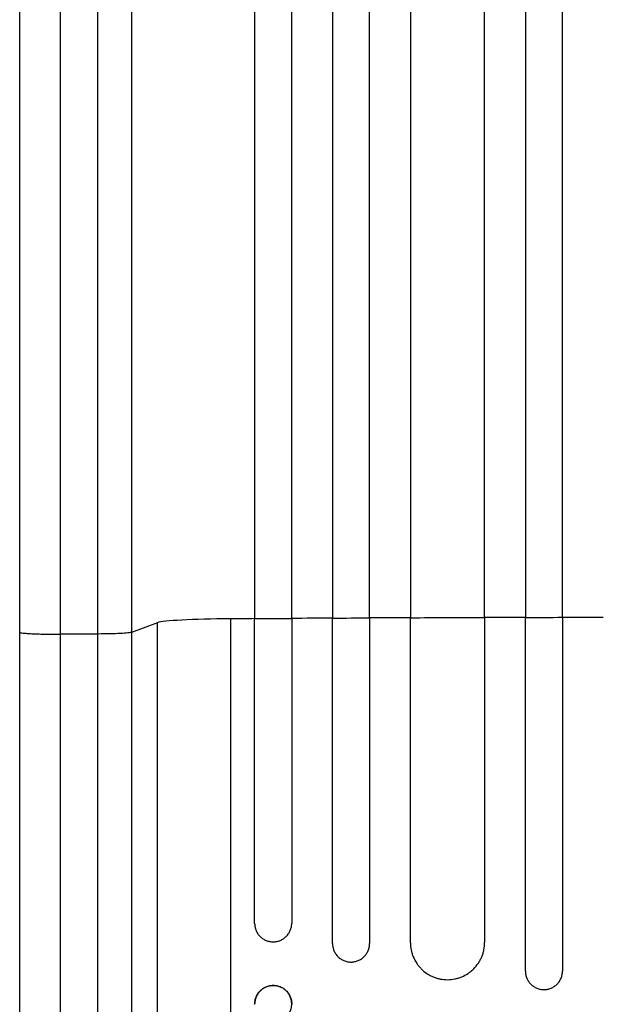
# Model space of a CAD drawing. Units: millimetres. Extents: x -3114 to 3100, y -3162 to 3865.
# Drawn here: x -626 to -390, y -1112 to -714 of the extents above; entities that cross this region are included whole.
import ezdxf

# ---------------------------------------------------------------- set-up
doc = ezdxf.new("R2010")
doc.units = ezdxf.units.MM
doc.header["$LTSCALE"] = 20
doc.layers.add('2d', color=230, linetype='Continuous')

msp = doc.modelspace()

# ---------------------------------------------------------------- linework, layer by layer
at = {"layer": '2d'}
for p, q in [((-570.3, -957.38), (-580.85, -961.28)), ((-570.3, -1272.1), (-570.3, -957.38)), ((-540.68, -1290.61), (-540.68, -955.82)), ((-531.04, -1078.96), (-531.04, -955.86)), ((-516.04, -955.75), (-516.04, -1078.85)), ((-499.54, -1087.1), (-499.54, -955.65)), ((-484.54, -955.58), (-484.54, -1087.02)), ((-468.04, -1086.77), (-468.04, -955.5)), ((-438.04, -955.4), (-438.04, -1086.67)), ((-421.54, -1098.22), (-421.54, -955.36)), ((-406.54, -955.34), (-406.54, -1098.19)), ((-626.04, -1159.54), (-626.04, -961.24)), ((-594.4, -961.95), (-609.73, -962.02)), ((-594.4, -1170.99), (-594.4, -961.95)), ((-580.85, -961.28), (-580.85, -1170.31)), ((-531.04, -1111.65), (-531.04, -1111.53)), ((-516.04, -1111.42), (-516.04, -1111.55))]:
    msp.add_line(p, q, dxfattribs=at)
for centre, major_axis, start_param, end_param in [((-382.54, -1012.79), (-1100, 0), -1.563978, -1.548976), ((-535.65, -957.63), (35, 0), 1.715055, 3.001094), ((-382.54, -1012.79), (1100, 0), 1.70621, 1.715055), ((-382.54, -1012.79), (1100, 0), 1.677362, 1.69246), ((-382.54, -1012.79), (-1100, 0), -1.492991, -1.477936), ((-382.54, -1012.79), (-1100, 0), -1.535334, -1.52032)]:
    msp.add_ellipse(centre, major_axis=major_axis, ratio=0.052336, start_param=start_param, end_param=end_param, dxfattribs=at)
for points, knots in [([(-484.54, -955.58), (-484.54, -938.52), (-484.54, -921.5), (-484.54, -896.02), (-484.54, -887.54), (-484.54, -870.62), (-484.54, -862.19), (-484.54, -820.19), (-484.54, -787.02), (-484.54, -721.54), (-484.54, -689.23), (-484.54, -649.4), (-484.54, -641.46), (-484.54, -625.64), (-484.54, -617.78), (-484.54, -594.4), (-484.54, -579.04), (-484.54, -533.65), (-484.54, -504.3), (-484.54, -447.41), (-484.54, -419.86), (-484.54, -379.92), (-484.54, -366.83), (-484.54, -350.77), (-484.54, -347.57), (-484.54, -341.22), (-484.54, -338.06), (-484.54, -328.65), (-484.54, -322.45), (-484.54, -291.86), (-484.54, -268.64), (-484.54, -246.68)], [0, 0, 0, 0, 0.0512151, 0.0512151, 0.0768227, 0.0768227, 0.1024303, 0.1024303, 0.2048606, 0.2048606, 0.3072908, 0.3072908, 0.3328984, 0.3328984, 0.358506, 0.358506, 0.4097211, 0.4097211, 0.5121514, 0.5121514, 0.6145817, 0.6145817, 0.6657968, 0.6657968, 0.6786006, 0.6786006, 0.6914044, 0.6914044, 0.717012, 0.717012, 0.8194423, 0.8194423, 0.8194423, 0.8194423]), ([(-468.04, -245.6), (-468.04, -256.59), (-468.04, -267.92), (-468.04, -285.39), (-468.04, -291.3), (-468.04, -303.26), (-468.04, -309.31), (-468.04, -339.89), (-468.04, -365.44), (-468.04, -418.71), (-468.04, -446.43), (-468.04, -482.44), (-468.04, -489.71), (-468.04, -504.39), (-468.04, -511.77), (-468.04, -534.03), (-468.04, -549.03), (-468.04, -594.51), (-468.04, -625.45), (-468.04, -688.58), (-468.04, -720.76), (-468.04, -769.98), (-468.04, -786.54), (-468.04, -807.45), (-468.04, -811.65), (-468.04, -820.03), (-468.04, -824.23), (-468.04, -836.83), (-468.04, -845.25), (-468.04, -887.4), (-468.04, -921.34), (-468.04, -955.5)], [0, 0, 0, 0, 0.0512878, 0.0512878, 0.0769317, 0.0769317, 0.1025756, 0.1025756, 0.2051513, 0.2051513, 0.3077269, 0.3077269, 0.3333708, 0.3333708, 0.3590147, 0.3590147, 0.4103025, 0.4103025, 0.5128782, 0.5128782, 0.6154538, 0.6154538, 0.6667416, 0.6667416, 0.6795636, 0.6795636, 0.6923855, 0.6923855, 0.7180294, 0.7180294, 0.8206051, 0.8206051, 0.8206051, 0.8206051]), ([(-438.04, -955.4), (-438.04, -938.29), (-438.04, -921.21), (-438.04, -895.65), (-438.04, -887.13), (-438.04, -870.16), (-438.04, -861.71), (-438.04, -819.56), (-438.04, -786.28), (-438.04, -720.58), (-438.04, -688.16), (-438.04, -648.19), (-438.04, -640.22), (-438.04, -624.34), (-438.04, -616.46), (-438.04, -593), (-438.04, -577.6), (-438.04, -532.06), (-438.04, -502.62), (-438.04, -445.53), (-438.04, -417.89), (-438.04, -377.81), (-438.04, -364.67), (-438.04, -348.56), (-438.04, -345.35), (-438.04, -338.97), (-438.04, -335.8), (-438.04, -326.36), (-438.04, -320.14), (-438.04, -289.45), (-438.04, -266.15), (-438.04, -244.12)], [0, 0, 0, 0, 0.051387, 0.051387, 0.0770805, 0.0770805, 0.102774, 0.102774, 0.205548, 0.205548, 0.308322, 0.308322, 0.3340155, 0.3340155, 0.359709, 0.359709, 0.411096, 0.411096, 0.51387, 0.51387, 0.6166441, 0.6166441, 0.6680311, 0.6680311, 0.6808778, 0.6808778, 0.6937246, 0.6937246, 0.7194181, 0.7194181, 0.8221921, 0.8221921, 0.8221921, 0.8221921]), ([(-421.54, -243.58), (-421.54, -254.6), (-421.54, -265.95), (-421.54, -283.48), (-421.54, -289.4), (-421.54, -301.39), (-421.54, -307.45), (-421.54, -338.11), (-421.54, -363.74), (-421.54, -417.15), (-421.54, -444.94), (-421.54, -477.44), (-421.54, -481.07), (-421.54, -488.36), (-421.54, -492.03), (-421.54, -503.07), (-421.54, -510.46), (-421.54, -532.78), (-421.54, -547.82), (-421.54, -593.41), (-421.54, -655.46), (-421.54, -720), (-421.54, -769.35), (-421.54, -785.96), (-421.54, -806.93), (-421.54, -811.13), (-421.54, -819.54), (-421.54, -823.75), (-421.54, -836.39), (-421.54, -844.82), (-421.54, -887.08), (-421.54, -921.11), (-421.54, -955.36)], [0, 0, 0, 0, 0.0514234, 0.0514234, 0.0771352, 0.0771352, 0.1028469, 0.1028469, 0.2056938, 0.2056938, 0.3085407, 0.3085407, 0.3213965, 0.3213965, 0.3342524, 0.3342524, 0.3599641, 0.3599641, 0.4113876, 0.4113876, 0.5142344, 0.6170813, 0.6170813, 0.6685048, 0.6685048, 0.6813606, 0.6813606, 0.6942165, 0.6942165, 0.7199282, 0.7199282, 0.8227751, 0.8227751, 0.8227751, 0.8227751]), ([(-406.54, -955.34), (-406.54, -938.21), (-406.54, -921.11), (-406.54, -895.52), (-406.54, -887), (-406.54, -870.01), (-406.54, -861.54), (-406.54, -819.34), (-406.54, -786.02), (-406.54, -720.25), (-406.54, -687.79), (-406.54, -651.78), (-406.54, -647.78), (-406.54, -639.81), (-406.54, -635.82), (-406.54, -623.9), (-406.54, -616.02), (-406.54, -592.53), (-406.54, -577.11), (-406.54, -531.52), (-406.54, -502.04), (-406.54, -444.89), (-406.54, -417.22), (-406.54, -377.09), (-406.54, -363.94), (-406.54, -347.8), (-406.54, -344.59), (-406.54, -338.21), (-406.54, -335.03), (-406.54, -325.58), (-406.54, -319.35), (-406.54, -288.63), (-406.54, -265.3), (-406.54, -243.25)], [0, 0, 0, 0, 0.0514455, 0.0514455, 0.0771683, 0.0771683, 0.102891, 0.102891, 0.205782, 0.205782, 0.308673, 0.308673, 0.3215344, 0.3215344, 0.3343958, 0.3343958, 0.3601185, 0.3601185, 0.411564, 0.411564, 0.514455, 0.514455, 0.617346, 0.617346, 0.6687916, 0.6687916, 0.6816529, 0.6816529, 0.6945143, 0.6945143, 0.7202371, 0.7202371, 0.8231281, 0.8231281, 0.8231281, 0.8231281]), ([(-516.04, -955.75), (-516.04, -938.75), (-516.04, -921.79), (-516.04, -896.4), (-516.04, -887.94), (-516.04, -871.09), (-516.04, -862.69), (-516.04, -820.82), (-516.04, -787.76), (-516.04, -722.51), (-516.04, -690.31), (-516.04, -650.62), (-516.04, -642.7), (-516.04, -630.88), (-516.04, -626.95), (-516.04, -619.12), (-516.04, -615.22), (-516.04, -595.79), (-516.04, -580.48), (-516.04, -535.24), (-516.04, -506), (-516.04, -449.3), (-516.04, -421.85), (-516.04, -382.05), (-516.04, -369.01), (-516.04, -353.01), (-516.04, -349.82), (-516.04, -343.49), (-516.04, -340.35), (-516.04, -330.97), (-516.04, -324.79), (-516.04, -294.31), (-516.04, -271.17), (-516.04, -249.29)], [0, 0, 0, 0, 0.0510415, 0.0510415, 0.0765623, 0.0765623, 0.1020831, 0.1020831, 0.2041661, 0.2041661, 0.3062492, 0.3062492, 0.33177, 0.33177, 0.3445303, 0.3445303, 0.3572907, 0.3572907, 0.4083323, 0.4083323, 0.5104153, 0.5104153, 0.6124984, 0.6124984, 0.6635399, 0.6635399, 0.6763003, 0.6763003, 0.6890607, 0.6890607, 0.7145814, 0.7145814, 0.8166645, 0.8166645, 0.8166645, 0.8166645]), ([(-499.54, -247.83), (-499.54, -258.8), (-499.54, -270.09), (-499.54, -287.51), (-499.54, -293.41), (-499.54, -305.33), (-499.54, -311.36), (-499.54, -341.84), (-499.54, -367.32), (-499.54, -420.43), (-499.54, -448.06), (-499.54, -483.96), (-499.54, -491.21), (-499.54, -505.85), (-499.54, -513.21), (-499.54, -535.41), (-499.54, -550.37), (-499.54, -595.71), (-499.54, -626.57), (-499.54, -689.51), (-499.54, -721.6), (-499.54, -770.67), (-499.54, -787.19), (-499.54, -808.03), (-499.54, -812.21), (-499.54, -820.58), (-499.54, -824.76), (-499.54, -837.33), (-499.54, -845.72), (-499.54, -887.75), (-499.54, -921.59), (-499.54, -955.65)], [0, 0, 0, 0, 0.0511382, 0.0511382, 0.0767072, 0.0767072, 0.1022763, 0.1022763, 0.2045526, 0.2045526, 0.306829, 0.306829, 0.332398, 0.332398, 0.3579671, 0.3579671, 0.4091053, 0.4091053, 0.5113816, 0.5113816, 0.6136579, 0.6136579, 0.6647961, 0.6647961, 0.6775806, 0.6775806, 0.6903652, 0.6903652, 0.7159342, 0.7159342, 0.8182106, 0.8182106, 0.8182106, 0.8182106]), ([(-531.04, -250.77), (-531.04, -261.7), (-531.04, -272.94), (-531.04, -290.3), (-531.04, -296.17), (-531.04, -308.04), (-531.04, -314.05), (-531.04, -344.41), (-531.04, -369.79), (-531.04, -422.68), (-531.04, -450.2), (-531.04, -485.95), (-531.04, -493.17), (-531.04, -504.1), (-531.04, -507.76), (-531.04, -515.09), (-531.04, -518.77), (-531.04, -537.2), (-531.04, -552.11), (-531.04, -597.28), (-531.04, -628.02), (-531.04, -690.73), (-531.04, -722.69), (-531.04, -771.58), (-531.04, -788.03), (-531.04, -808.79), (-531.04, -812.96), (-531.04, -821.29), (-531.04, -825.46), (-531.04, -837.98), (-531.04, -846.34), (-531.04, -888.21), (-531.04, -921.92), (-531.04, -955.86)], [0, 0, 0, 0, 0.050942, 0.050942, 0.076413, 0.076413, 0.1018839, 0.1018839, 0.2037679, 0.2037679, 0.3056518, 0.3056518, 0.3311228, 0.3311228, 0.3438583, 0.3438583, 0.3565938, 0.3565938, 0.4075358, 0.4075358, 0.5094197, 0.5094197, 0.6113037, 0.6113037, 0.6622457, 0.6622457, 0.6749812, 0.6749812, 0.6877167, 0.6877167, 0.7131876, 0.7131876, 0.8150716, 0.8150716, 0.8150716, 0.8150716]), ([(-626.04, -961.24), (-626.04, -932.62), (-626.04, -904.03), (-626.04, -847.25), (-626.04, -818.98), (-626.03, -763.51), (-626.03, -736.22), (-626.03, -682.85), (-626.03, -656.7), (-626.03, -605.74), (-626.03, -580.87), (-626.03, -532.6), (-626.04, -509.14), (-626.04, -463.81), (-626.04, -441.9), (-626.04, -399.76), (-626.04, -379.51), (-626.04, -349.74), (-626.04, -339.53), (-626.04, -329.61)], [0, 0, 0, 0, 8.598486, 8.598486, 17.22111, 17.22111, 25.748254, 25.748254, 34.209118, 34.209118, 42.632377, 42.632377, 51.048062, 51.048062, 59.486729, 59.486729, 67.976201, 67.976201, 72.604628, 72.604628, 72.604628, 72.604628]), ([(-580.85, -330.19), (-580.85, -349.72), (-580.85, -370.31), (-580.85, -402.83), (-580.85, -413.94), (-580.85, -428.17), (-580.85, -431.03), (-580.85, -436.79), (-580.85, -439.69), (-580.85, -448.43), (-580.85, -454.31), (-580.85, -483.99), (-580.85, -508.59), (-580.84, -546.78), (-580.84, -559.73), (-580.84, -586.05), (-580.84, -599.44), (-580.84, -640.24), (-580.84, -668.07), (-580.85, -700.09), (-580.85, -703.66), (-580.85, -710.8), (-580.85, -714.38), (-580.85, -725.12), (-580.85, -732.3), (-580.85, -753.9), (-580.85, -768.38), (-580.85, -812.05), (-580.85, -841.47), (-580.85, -900.92), (-580.85, -930.95), (-580.85, -961.28)], [0, 0, 0, 0, 0.0908042, 0.0908042, 0.1362063, 0.1362063, 0.1475568, 0.1475568, 0.1589074, 0.1589074, 0.1816084, 0.1816084, 0.2724126, 0.2724126, 0.3178147, 0.3178147, 0.3632168, 0.3632168, 0.454021, 0.454021, 0.4653715, 0.4653715, 0.4767221, 0.4767221, 0.4994231, 0.4994231, 0.5448252, 0.5448252, 0.6356294, 0.6356294, 0.7264336, 0.7264336, 0.7264336, 0.7264336]), ([(-594.4, -961.95), (-594.4, -932.06), (-594.4, -902.47), (-594.4, -843.88), (-594.4, -814.88), (-594.4, -771.85), (-594.4, -757.58), (-594.4, -736.29), (-594.4, -729.21), (-594.4, -718.63), (-594.4, -715.1), (-594.4, -708.07), (-594.4, -704.55), (-594.4, -672.99), (-594.4, -645.56), (-594.4, -605.35), (-594.4, -592.17), (-594.4, -566.22), (-594.4, -553.46), (-594.4, -515.83), (-594.4, -491.59), (-594.4, -462.34), (-594.4, -456.55), (-594.4, -447.93), (-594.4, -445.08), (-594.4, -439.4), (-594.4, -436.58), (-594.4, -422.55), (-594.4, -411.61), (-594.4, -379.57), (-594.4, -359.27), (-594.4, -340.03)], [0, 0, 0, 0, 0.0887969, 0.0887969, 0.1775937, 0.1775937, 0.2219921, 0.2219921, 0.2441914, 0.2441914, 0.255291, 0.255291, 0.2663906, 0.2663906, 0.3551874, 0.3551874, 0.3995859, 0.3995859, 0.4439843, 0.4439843, 0.5327812, 0.5327812, 0.5549804, 0.5549804, 0.56608, 0.56608, 0.5771796, 0.5771796, 0.621578, 0.621578, 0.7103749, 0.7103749, 0.7103749, 0.7103749]), ([(-580.85, -961.28), (-581.09, -961.37), (-581.61, -961.45), (-583.14, -961.61), (-584.17, -961.68), (-586.6, -961.8), (-588.02, -961.85), (-591.08, -961.92), (-592.73, -961.95), (-594.4, -961.95)], [0, 0, 0, 0, 0.25, 0.25, 0.5, 0.5, 0.75, 0.75, 1, 1, 1, 1]), ([(-531.04, -1078.96), (-531.04, -1079.45), (-531, -1079.94), (-530.85, -1080.66), (-530.79, -1080.9), (-530.65, -1081.37), (-530.56, -1081.6), (-530.28, -1082.28), (-530.05, -1082.71), (-529.64, -1083.32), (-529.49, -1083.52), (-529.18, -1083.9), (-529.01, -1084.08), (-528.49, -1084.59), (-528.11, -1084.89), (-527.5, -1085.3), (-527.29, -1085.43), (-526.86, -1085.65), (-526.42, -1085.86), (-525.96, -1086.02), (-525.49, -1086.16), (-525.25, -1086.21), (-524.53, -1086.35), (-524.04, -1086.4), (-523.54, -1086.39)], [0, 0, 0, 0, 0.00147093, 0.00147093, 0.00220639, 0.00220639, 0.00294185, 0.00294185, 0.00441278, 0.00441278, 0.00514824, 0.00514824, 0.0058837, 0.0058837, 0.00735463, 0.00735463, 0.00809009, 0.00809009, 0.00882556, 0.00956102, 0.00956102, 0.01029648, 0.01029648, 0.01176741, 0.01176741, 0.01176741, 0.01176741]), ([(-523.54, -1086.39), (-523.05, -1086.39), (-522.57, -1086.34), (-521.85, -1086.19), (-521.61, -1086.13), (-521.14, -1085.99), (-520.91, -1085.9), (-520.23, -1085.62), (-519.8, -1085.39), (-518.99, -1084.84), (-518.6, -1084.52), (-517.91, -1083.83), (-517.6, -1083.45), (-517.18, -1082.84), (-517.05, -1082.62), (-516.82, -1082.19), (-516.72, -1081.97), (-516.43, -1081.29), (-516.29, -1080.82), (-516.09, -1079.84), (-516.04, -1079.35), (-516.04, -1078.85)], [0, 0, 0, 0, 0.00147038, 0.00147038, 0.00220556, 0.00220556, 0.00294075, 0.00294075, 0.00441113, 0.00441113, 0.0058815, 0.0058815, 0.00735188, 0.00735188, 0.00808707, 0.00808707, 0.00882226, 0.00882226, 0.01029263, 0.01029263, 0.01176301, 0.01176301, 0.01176301, 0.01176301]), ([(-499.54, -1087.1), (-499.54, -1087.6), (-499.5, -1088.08), (-499.35, -1088.8), (-499.29, -1089.04), (-499.15, -1089.51), (-499.07, -1089.74), (-498.78, -1090.42), (-498.55, -1090.85), (-498.01, -1091.66), (-497.69, -1092.05), (-497, -1092.73), (-496.62, -1093.04), (-496.01, -1093.45), (-495.79, -1093.57), (-495.36, -1093.8), (-494.92, -1094.01), (-494.46, -1094.17), (-493.99, -1094.31), (-493.75, -1094.37), (-493.03, -1094.51), (-492.54, -1094.55), (-492.04, -1094.55)], [0, 0, 0, 0, 0.00146841, 0.00146841, 0.00220262, 0.00220262, 0.00293682, 0.00293682, 0.00440524, 0.00440524, 0.00587365, 0.00587365, 0.00734206, 0.00734206, 0.00807627, 0.00807627, 0.00881047, 0.00954468, 0.00954468, 0.01027889, 0.01027889, 0.0117473, 0.0117473, 0.0117473, 0.0117473]), ([(-492.04, -1094.55), (-491.55, -1094.55), (-491.07, -1094.5), (-490.35, -1094.35), (-490.11, -1094.29), (-489.64, -1094.15), (-489.41, -1094.06), (-488.73, -1093.78), (-488.3, -1093.55), (-487.48, -1093), (-487.1, -1092.68), (-486.4, -1091.99), (-486.09, -1091.61), (-485.68, -1091), (-485.55, -1090.78), (-485.32, -1090.35), (-485.21, -1090.13), (-484.93, -1089.45), (-484.79, -1088.98), (-484.59, -1088.01), (-484.54, -1087.52), (-484.54, -1087.02)], [0, 0, 0, 0, 0.00146799, 0.00146799, 0.00220198, 0.00220198, 0.00293598, 0.00293598, 0.00440397, 0.00440397, 0.00587196, 0.00587196, 0.00733995, 0.00733995, 0.00807394, 0.00807394, 0.00880794, 0.00880794, 0.01027593, 0.01027593, 0.01174392, 0.01174392, 0.01174392, 0.01174392]), ([(-468.04, -1086.77), (-468.04, -1087.76), (-467.95, -1088.73), (-467.66, -1090.17), (-467.54, -1090.64), (-467.26, -1091.58), (-467.09, -1092.05), (-466.52, -1093.41), (-466.06, -1094.27), (-465.25, -1095.48), (-464.95, -1095.88), (-464.32, -1096.64), (-463.99, -1097), (-462.96, -1098.03), (-462.2, -1098.65), (-460.97, -1099.47), (-460.55, -1099.72), (-459.68, -1100.18), (-458.8, -1100.59), (-457.88, -1100.92), (-456.94, -1101.2), (-456.46, -1101.32), (-455.01, -1101.6), (-454.03, -1101.7), (-453.04, -1101.69)], [0, 0, 0, 0, 0.00293266, 0.00293266, 0.00439899, 0.00439899, 0.00586531, 0.00586531, 0.00879797, 0.00879797, 0.0102643, 0.0102643, 0.01173063, 0.01173063, 0.01466328, 0.01466328, 0.01612961, 0.01612961, 0.01759594, 0.01906227, 0.01906227, 0.0205286, 0.0205286, 0.02346126, 0.02346126, 0.02346126, 0.02346126]), ([(-453.04, -1101.69), (-452.06, -1101.69), (-451.08, -1101.59), (-449.65, -1101.3), (-449.17, -1101.18), (-448.23, -1100.89), (-447.76, -1100.72), (-446.4, -1100.16), (-445.54, -1099.7), (-444.32, -1098.88), (-443.92, -1098.58), (-443.16, -1097.96), (-442.79, -1097.63), (-441.75, -1096.59), (-441.13, -1095.83), (-440.31, -1094.6), (-440.05, -1094.18), (-439.59, -1093.31), (-439.17, -1092.43), (-438.84, -1091.51), (-438.55, -1090.57), (-438.43, -1090.09), (-438.14, -1088.64), (-438.04, -1087.66), (-438.04, -1086.67)], [0, 0, 0, 0, 0.00293157, 0.00293157, 0.00439736, 0.00439736, 0.00586314, 0.00586314, 0.00879471, 0.00879471, 0.0102605, 0.0102605, 0.01172628, 0.01172628, 0.01465785, 0.01465785, 0.01612364, 0.01612364, 0.01758942, 0.01905521, 0.01905521, 0.02052099, 0.02052099, 0.02345256, 0.02345256, 0.02345256, 0.02345256]), ([(-421.54, -1098.22), (-421.54, -1098.71), (-421.5, -1099.2), (-421.35, -1099.91), (-421.29, -1100.15), (-421.15, -1100.62), (-421.07, -1100.86), (-420.79, -1101.54), (-420.56, -1101.96), (-420.01, -1102.78), (-419.7, -1103.16), (-419, -1103.85), (-418.63, -1104.16), (-418.01, -1104.57), (-417.8, -1104.7), (-417.37, -1104.93), (-416.93, -1105.14), (-416.47, -1105.3), (-416, -1105.44), (-415.76, -1105.5), (-415.03, -1105.65), (-414.54, -1105.69), (-414.04, -1105.69)], [0, 0, 0, 0, 0.00146489, 0.00146489, 0.00219734, 0.00219734, 0.00292978, 0.00292978, 0.00439467, 0.00439467, 0.00585956, 0.00585956, 0.00732445, 0.00732445, 0.0080569, 0.0080569, 0.00878934, 0.00952179, 0.00952179, 0.01025423, 0.01025423, 0.01171912, 0.01171912, 0.01171912, 0.01171912]), ([(-414.04, -1105.69), (-413.55, -1105.69), (-413.06, -1105.64), (-412.34, -1105.5), (-412.11, -1105.44), (-411.64, -1105.3), (-411.4, -1105.21), (-410.72, -1104.93), (-410.29, -1104.7), (-409.48, -1104.16), (-409.09, -1103.84), (-408.4, -1103.15), (-408.09, -1102.77), (-407.68, -1102.16), (-407.55, -1101.95), (-407.32, -1101.51), (-407.11, -1101.07), (-406.94, -1100.61), (-406.8, -1100.14), (-406.74, -1099.9), (-406.59, -1099.18), (-406.54, -1098.69), (-406.54, -1098.19)], [0, 0, 0, 0, 0.00146477, 0.00146477, 0.00219715, 0.00219715, 0.00292954, 0.00292954, 0.00439431, 0.00439431, 0.00585908, 0.00585908, 0.00732385, 0.00732385, 0.00805623, 0.00805623, 0.00878862, 0.009521, 0.009521, 0.01025339, 0.01025339, 0.01171816, 0.01171816, 0.01171816, 0.01171816]), ([(-531.04, -1111.53), (-531.04, -1111.03), (-531, -1110.54), (-530.85, -1109.82), (-530.79, -1109.58), (-530.65, -1109.11), (-530.56, -1108.87), (-530.28, -1108.19), (-530.05, -1107.76), (-529.64, -1107.14), (-529.49, -1106.94), (-529.18, -1106.56), (-529.01, -1106.38), (-528.49, -1105.86), (-528.11, -1105.55), (-527.5, -1105.13), (-527.29, -1105), (-526.86, -1104.77), (-526.42, -1104.56), (-525.96, -1104.39), (-525.49, -1104.25), (-525.25, -1104.19), (-524.53, -1104.04), (-524.04, -1103.99), (-523.54, -1103.98)], [0, 0, 0, 0, 0.0014709, 0.0014709, 0.00220635, 0.00220635, 0.0029418, 0.0029418, 0.00441271, 0.00441271, 0.00514816, 0.00514816, 0.00588361, 0.00588361, 0.00735451, 0.00735451, 0.00808996, 0.00808996, 0.00882541, 0.00956086, 0.00956086, 0.01029631, 0.01029631, 0.01176722, 0.01176722, 0.01176722, 0.01176722]), ([(-523.54, -1104.09), (-524.04, -1104.09), (-524.52, -1104.14), (-525.24, -1104.29), (-525.48, -1104.35), (-525.94, -1104.49), (-526.18, -1104.58), (-526.86, -1104.86), (-527.29, -1105.1), (-528.1, -1105.64), (-528.49, -1105.96), (-529.18, -1106.65), (-529.49, -1107.03), (-529.91, -1107.65), (-530.03, -1107.86), (-530.27, -1108.3), (-530.37, -1108.52), (-530.66, -1109.2), (-530.8, -1109.67), (-531, -1110.64), (-531.04, -1111.13), (-531.04, -1111.63)], [0, 0, 0, 0, 0.00147093, 0.00147093, 0.0022064, 0.0022064, 0.00294187, 0.00294187, 0.0044128, 0.0044128, 0.00588373, 0.00588373, 0.00735466, 0.00735466, 0.00809013, 0.00809013, 0.0088256, 0.0088256, 0.01029653, 0.01029653, 0.01176746, 0.01176746, 0.01176746, 0.01176746]), ([(-523.54, -1103.98), (-523.05, -1103.98), (-522.57, -1104.02), (-521.85, -1104.16), (-521.61, -1104.22), (-521.14, -1104.36), (-520.91, -1104.44), (-520.23, -1104.71), (-519.8, -1104.94), (-518.99, -1105.47), (-518.6, -1105.79), (-517.91, -1106.47), (-517.6, -1106.85), (-517.18, -1107.46), (-517.05, -1107.67), (-516.82, -1108.1), (-516.72, -1108.32), (-516.43, -1109), (-516.29, -1109.47), (-516.09, -1110.44), (-516.04, -1110.93), (-516.04, -1111.42)], [0, 0, 0, 0, 0.00147035, 0.00147035, 0.00220553, 0.00220553, 0.00294071, 0.00294071, 0.00441106, 0.00441106, 0.00588142, 0.00588142, 0.00735177, 0.00735177, 0.00808695, 0.00808695, 0.00882213, 0.00882213, 0.01029248, 0.01029248, 0.01176284, 0.01176284, 0.01176284, 0.01176284]), ([(-516.04, -1111.53), (-516.04, -1111.03), (-516.09, -1110.54), (-516.24, -1109.83), (-516.3, -1109.59), (-516.44, -1109.12), (-516.53, -1108.88), (-516.81, -1108.2), (-517.04, -1107.77), (-517.59, -1106.96), (-517.9, -1106.58), (-518.6, -1105.9), (-518.97, -1105.59), (-519.59, -1105.18), (-519.8, -1105.06), (-520.23, -1104.83), (-520.67, -1104.63), (-521.13, -1104.47), (-521.6, -1104.33), (-521.84, -1104.27), (-522.56, -1104.13), (-523.05, -1104.09), (-523.54, -1104.09)], [0, 0, 0, 0, 0.00147037, 0.00147037, 0.00220555, 0.00220555, 0.00294074, 0.00294074, 0.0044111, 0.0044111, 0.00588147, 0.00588147, 0.00735184, 0.00735184, 0.00808702, 0.00808702, 0.00882221, 0.00955739, 0.00955739, 0.01029257, 0.01029257, 0.01176294, 0.01176294, 0.01176294, 0.01176294]), ([(-523.54, -1119.09), (-523.05, -1119.09), (-522.57, -1119.03), (-521.85, -1118.89), (-521.61, -1118.83), (-521.14, -1118.68), (-520.91, -1118.6), (-520.23, -1118.31), (-519.8, -1118.08), (-518.99, -1117.54), (-518.6, -1117.22), (-517.91, -1116.53), (-517.6, -1116.15), (-517.18, -1115.53), (-517.05, -1115.32), (-516.82, -1114.88), (-516.72, -1114.66), (-516.43, -1113.98), (-516.29, -1113.51), (-516.09, -1112.54), (-516.04, -1112.05), (-516.04, -1111.55)], [0, 0, 0, 0, 0.00147038, 0.00147038, 0.00220556, 0.00220556, 0.00294075, 0.00294075, 0.00441113, 0.00441113, 0.0058815, 0.0058815, 0.00735188, 0.00735188, 0.00808707, 0.00808707, 0.00882226, 0.00882226, 0.01029263, 0.01029263, 0.01176301, 0.01176301, 0.01176301, 0.01176301])]:
    msp.add_open_spline(points, degree=3, knots=knots, dxfattribs=at)
for points in [[(-609.74, -341.06), (-609.74, -497.85), (-609.74, -718.44), (-609.73, -962.02)], [(-516.04, -955.75), (-521.05, -955.79), (-526.05, -955.82), (-531.04, -955.86)], [(-484.54, -955.58), (-489.55, -955.6), (-494.55, -955.63), (-499.54, -955.65)], [(-438.04, -955.4), (-448.05, -955.43), (-458.05, -955.46), (-468.04, -955.5)], [(-406.54, -955.34), (-411.55, -955.35), (-416.55, -955.35), (-421.54, -955.36)], [(-609.73, -962.02), (-609.74, -1028.12), (-609.74, -1094.22), (-609.74, -1160.32)]]:
    msp.add_open_spline(points, degree=3, dxfattribs=at)
for points, weights in [([(-626.04, -961.24), (-626.04, -962.03), (-611.04, -962.03)], [0.940022557012, 0.67206553936, 0.960981384597]), ([(-611.04, -962.03), (-610.39, -962.03), (-609.73, -962.02)], [0.960981384597, 0.979363554789, 1])]:
    msp.add_rational_spline(points, weights, degree=2, dxfattribs=at)

doc.saveas('drawing.dxf')
